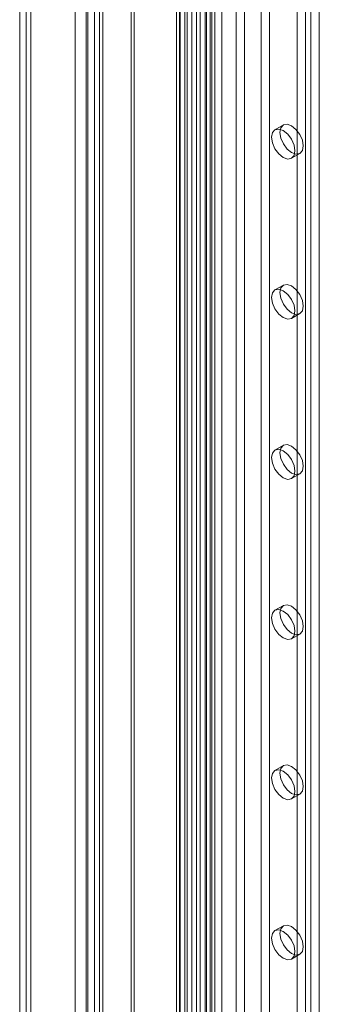
# Model space of a CAD drawing. Units: millimetres. Extents: x 0 to 420, y 0 to 297.
# Drawn here: x 297 to 301, y 197 to 210 of the extents above; entities that cross this region are included whole.
import ezdxf

# ---------------------------------------------------------------- set-up
doc = ezdxf.new("R2010")
doc.units = ezdxf.units.MM

msp = doc.modelspace()

# ---------------------------------------------------------------- linework, layer by layer
at = {"color": 7, "linetype": 'Continuous', "lineweight": 15}
for p, q in [((298.421, 138.863), (298.421, 236.603)), ((298.527, 138.802), (298.527, 236.542)), ((298.333, 236.419), (298.333, 138.802)), ((298.483, 236.419), (298.483, 138.802)), ((298.527, 236.297), (298.527, 138.802)), ((298.421, 236.235), (298.421, 138.741)), ((297.467, 235.515), (297.467, 138.359)), ((297.608, 138.277), (297.608, 235.434)), ((297.55, 235.273), (297.55, 138.274)), ((297.608, 235.113), (297.608, 138.271)), ((297.467, 235.031), (297.467, 138.189)), ((299.955, 233.554), (299.955, 139.896)), ((298.889, 139.147), (298.889, 233.457)), ((299.849, 233.492), (299.849, 139.835)), ((299.893, 139.774), (299.893, 233.431)), ((300.043, 139.774), (300.043, 233.431)), ((298.927, 139.063), (298.927, 233.374)), ((299.466, 139.481), (299.466, 233.302)), ((299.513, 233.311), (299.513, 139.498)), ((299.829, 139.703), (299.829, 233.36)), ((299.915, 139.632), (299.915, 233.289)), ((299.505, 139.398), (299.505, 233.218)), ((299.6, 233.24), (299.6, 139.427)), ((300.224, 232.01), (300.224, 140.149)), ((300.331, 231.949), (300.331, 140.088)), ((300.543, 140.088), (300.543, 231.949)), ((300.649, 140.149), (300.649, 232.01)), ((299.659, 139.823), (299.659, 231.684)), ((299.571, 231.561), (299.571, 139.7)), ((299.721, 231.561), (299.721, 139.7)), ((299.765, 139.761), (299.765, 231.622)), ((299.659, 231.439), (299.659, 139.578)), ((299.765, 231.5), (299.765, 139.639)), ((298.174, 226.702), (298.174, 188.815)), ((298.315, 226.621), (298.315, 188.733)), ((301.108, 186.461), (301.108, 223.913)), ((301.002, 186.4), (301.002, 223.852)), ((301.179, 195.403), (301.179, 210.602)), ((301.285, 195.464), (301.285, 210.664)), ((300.827, 208.553), (300.72, 208.492)), ((300.93, 208.128), (301.037, 208.189)), ((300.827, 206.512), (300.72, 206.451)), ((300.93, 206.087), (301.037, 206.148)), ((300.827, 204.47), (300.72, 204.409)), ((300.93, 204.045), (301.037, 204.107)), ((300.827, 202.429), (300.72, 202.368)), ((300.93, 202.004), (301.037, 202.065)), ((300.827, 200.388), (300.72, 200.327)), ((300.93, 199.963), (301.037, 200.024)), ((300.827, 198.346), (300.72, 198.285)), ((300.93, 197.921), (301.037, 197.983))]:
    msp.add_line(p, q, dxfattribs=at)
at = {"color": 7, "linetype": 'Continuous', "lineweight": 15, "flags": 128}
for points in [[(300.783, 208.457), (300.794, 208.516), (300.827, 208.553), (300.875, 208.563), (300.932, 208.543), (300.988, 208.497), (301.037, 208.432), (301.069, 208.358), (301.08, 208.286), (301.069, 208.226), (301.037, 208.189), (300.988, 208.18), (300.932, 208.2), (300.875, 208.246), (300.827, 208.311), (300.794, 208.385), (300.783, 208.457)], [(300.677, 208.396), (300.688, 208.455), (300.72, 208.492), (300.769, 208.501), (300.825, 208.482), (300.882, 208.436), (300.93, 208.371), (300.963, 208.296), (300.974, 208.224), (300.963, 208.165), (300.93, 208.128), (300.882, 208.119), (300.825, 208.139), (300.769, 208.184), (300.72, 208.249), (300.688, 208.324), (300.677, 208.396)], [(300.677, 206.354), (300.688, 206.414), (300.72, 206.451), (300.769, 206.46), (300.825, 206.44), (300.882, 206.394), (300.93, 206.329), (300.963, 206.255), (300.974, 206.183), (300.963, 206.124), (300.93, 206.087), (300.882, 206.077), (300.825, 206.097), (300.769, 206.143), (300.72, 206.208), (300.688, 206.282), (300.677, 206.354)], [(300.783, 206.416), (300.794, 206.475), (300.827, 206.512), (300.875, 206.521), (300.932, 206.501), (300.988, 206.456), (301.037, 206.391), (301.069, 206.316), (301.08, 206.244), (301.069, 206.185), (301.037, 206.148), (300.988, 206.139), (300.932, 206.158), (300.875, 206.204), (300.827, 206.269), (300.794, 206.344), (300.783, 206.416)], [(300.783, 204.374), (300.794, 204.433), (300.827, 204.47), (300.875, 204.48), (300.932, 204.46), (300.988, 204.414), (301.037, 204.349), (301.069, 204.275), (301.08, 204.203), (301.069, 204.144), (301.037, 204.107), (300.988, 204.097), (300.932, 204.117), (300.875, 204.163), (300.827, 204.228), (300.794, 204.302), (300.783, 204.374)], [(300.677, 204.313), (300.688, 204.372), (300.72, 204.409), (300.769, 204.419), (300.825, 204.399), (300.882, 204.353), (300.93, 204.288), (300.963, 204.214), (300.974, 204.142), (300.963, 204.083), (300.93, 204.045), (300.882, 204.036), (300.825, 204.056), (300.769, 204.102), (300.72, 204.167), (300.688, 204.241), (300.677, 204.313)], [(300.783, 202.333), (300.794, 202.392), (300.827, 202.429), (300.875, 202.438), (300.932, 202.419), (300.988, 202.373), (301.037, 202.308), (301.069, 202.234), (301.08, 202.162), (301.069, 202.102), (301.037, 202.065), (300.988, 202.056), (300.932, 202.076), (300.875, 202.122), (300.827, 202.187), (300.794, 202.261), (300.783, 202.333)], [(300.677, 202.272), (300.688, 202.331), (300.72, 202.368), (300.769, 202.377), (300.825, 202.357), (300.882, 202.312), (300.93, 202.247), (300.963, 202.172), (300.974, 202.1), (300.963, 202.041), (300.93, 202.004), (300.882, 201.995), (300.825, 202.015), (300.769, 202.06), (300.72, 202.125), (300.688, 202.2), (300.677, 202.272)], [(300.677, 200.23), (300.688, 200.289), (300.72, 200.327), (300.769, 200.336), (300.825, 200.316), (300.882, 200.27), (300.93, 200.205), (300.963, 200.131), (300.974, 200.059), (300.963, 200), (300.93, 199.963), (300.882, 199.953), (300.825, 199.973), (300.769, 200.019), (300.72, 200.084), (300.688, 200.158), (300.677, 200.23)], [(300.783, 200.292), (300.794, 200.351), (300.827, 200.388), (300.875, 200.397), (300.932, 200.377), (300.988, 200.332), (301.037, 200.267), (301.069, 200.192), (301.08, 200.12), (301.069, 200.061), (301.037, 200.024), (300.988, 200.015), (300.932, 200.034), (300.875, 200.08), (300.827, 200.145), (300.794, 200.219), (300.783, 200.292)], [(300.677, 198.189), (300.688, 198.248), (300.72, 198.285), (300.769, 198.295), (300.825, 198.275), (300.882, 198.229), (300.93, 198.164), (300.963, 198.09), (300.974, 198.018), (300.963, 197.958), (300.93, 197.921), (300.882, 197.912), (300.825, 197.932), (300.769, 197.978), (300.72, 198.043), (300.688, 198.117), (300.677, 198.189)], [(300.783, 198.25), (300.794, 198.309), (300.827, 198.346), (300.875, 198.356), (300.932, 198.336), (300.988, 198.29), (301.037, 198.225), (301.069, 198.151), (301.08, 198.079), (301.069, 198.02), (301.037, 197.983), (300.988, 197.973), (300.932, 197.993), (300.875, 198.039), (300.827, 198.104), (300.794, 198.178), (300.783, 198.25)]]:
    msp.add_lwpolyline(points, dxfattribs=at)

doc.saveas('drawing.dxf')
